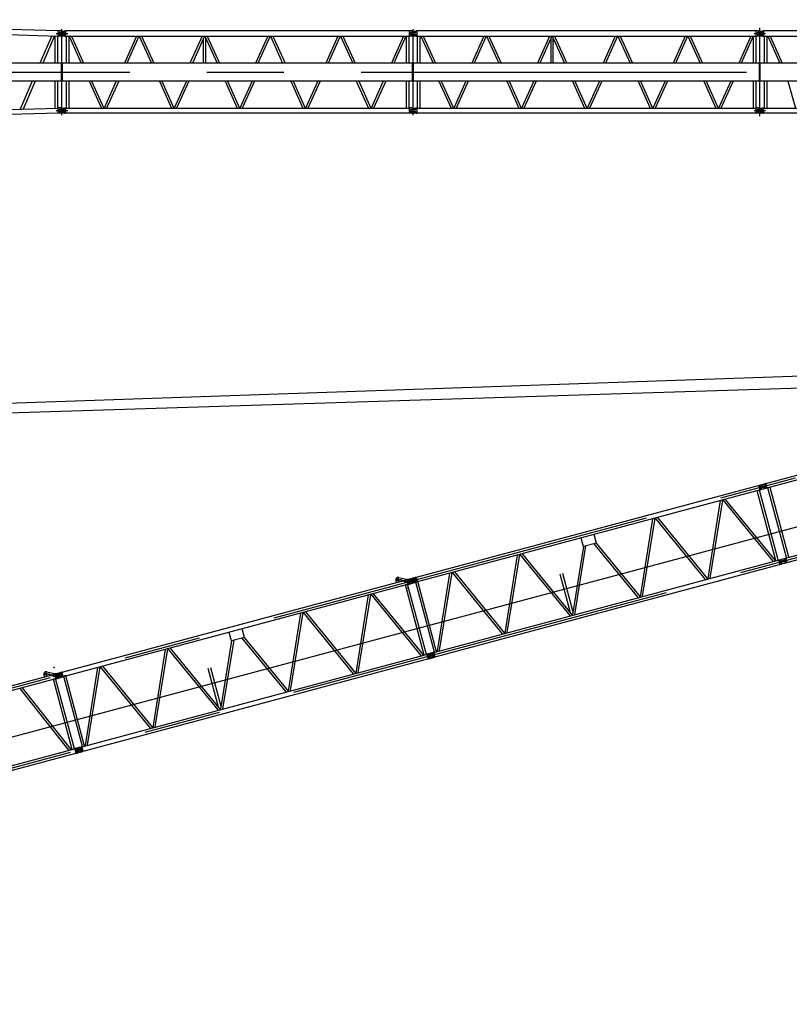
# Model space of a CAD drawing. Extents: x 7 to 198, y 4 to 292.
# Drawn here: x 92 to 142, y 167 to 231 of the extents above; entities that cross this region are included whole.
import ezdxf

# ---------------------------------------------------------------- set-up
doc = ezdxf.new("R2010")
doc.units = 0
doc.header["$LTSCALE"] = 20
doc.linetypes.add('CENTER', pattern=[2, 1.25, -0.25, 0.25, -0.25])
doc.linetypes.add('HIDDEN', pattern=[0.375, 0.25, -0.125])
doc.layers.get('0').update_dxf_attribs({"linetype": 'CONTINUOUS'})
doc.layers.add('MAIN0', color=7, linetype='CONTINUOUS')
doc.dimstyles.new('MAIN001', dxfattribs={"dimtxt": 3.1, "dimasz": 2, "dimexe": 0.7, "dimexo": 0.8, "dimgap": 0.09, "dimtad": 1, "dimdec": 3, "dimlfac": 350, "dimdsep": 46, "dimtxsty": 'Standard', "dimcen": 0.09, "dimaunit": 1, "dimadec": 4, "dimazin": 2, "dimtfac": 0.903226, "dimtdec": 4, "dimtmove": 0, "dimatfit": 3, "dimfxl": 0, "dimtvp": 0.66129, "dimtolj": 1, "dimtzin": 0, "dimarcsym": 0})

# ---------------------------------------------------------------- blocks, each defined once
blk = doc.blocks.new('_DOT')
at = {"color": 0, "linetype": 'ByBlock', "lineweight": -2}
blk.add_line((-0.5, 0), (-1, 0), dxfattribs=at)
at = {"color": 0, "linetype": 'ByBlock', "lineweight": -2, "const_width": 0.5}
blk.add_lwpolyline([(-0.25, 0, 1), (0.25, 0, 1)], format="xyb", close=True, dxfattribs=at)
blk = doc.blocks.new('_OPEN')
at = {"color": 0, "linetype": 'ByBlock', "lineweight": -2}
for p, q in [((-1, 0.166667), (0, 0)), ((0, 0), (-1, -0.166667)), ((0, 0), (-1, 0))]:
    blk.add_line(p, q, dxfattribs=at)
blk = doc.blocks.new('*D25')
at = {"layer": 'MAIN0', "color": 0, "linetype": 'ByBlock', "lineweight": -2}
for p, q in [((144.497, 172.352), (144.497, 154.403)), ((54.069, 155.103), (142.497, 155.103))]:
    blk.add_line(p, q, dxfattribs=at)
at = {"layer": 'MAIN0', "color": 0, "linetype": 'ByBlock', "rotation": 180}
blk.add_blockref('_DOT', (53.069, 155.103), dxfattribs=at)
at = {"layer": 'MAIN0', "color": 0, "linetype": 'ByBlock', "xscale": 2, "yscale": 2, "zscale": 2}
blk.add_blockref('_OPEN', (144.497, 155.103), dxfattribs=at)
at = {"layer": 'MAIN0', "color": 0, "linetype": 'ByBlock', "insert": (139.183, 157.081), "char_height": 3.1, "attachment_point": 5, "line_spacing_factor": 0.774194}
blk.add_mtext('\\A1;32000', dxfattribs=at)

msp = doc.modelspace()

# ---------------------------------------------------------------- linework, layer by layer
at = {"layer": 'MAIN0', "color": 3, "linetype": 'Continuous'}
for p, q in [((94.8651965, 230.4792989), (68.2851965, 231.2099463)), ((81.2709108, 230.5338099), (94.8651965, 230.1526093)), ((94.8651965, 230.1445255), (94.8651965, 230.4873827)), ((95.0223393, 230.4873827), (94.8651965, 230.4873827)), ((95.0223393, 230.4673827), (95.0223393, 230.4873827)), ((95.0251965, 230.4645255), (95.2509108, 230.4645255)), ((95.2509108, 230.4645255), (95.2566251, 230.4588113)), ((95.2566251, 230.4588113), (95.2566251, 230.393097)), ((95.2766251, 230.4873827), (95.3337679, 230.4873827)), ((95.2766251, 230.3959541), (95.2766251, 230.4873827)), ((95.3337679, 230.4873827), (95.3337679, 230.1445255)), ((117.6366251, 230.4792398), (95.3337679, 230.4792398)), ((117.6366251, 230.1445255), (117.6366251, 230.4873827)), ((117.7937679, 230.4873827), (117.6366251, 230.4873827)), ((117.7937679, 230.4673827), (117.7937679, 230.4873827)), ((117.7966251, 230.4645255), (118.0223393, 230.4645255)), ((118.0223393, 230.4645255), (118.0280536, 230.4588113)), ((118.0280536, 230.4588113), (118.0280536, 230.393097)), ((118.0480536, 230.4873827), (118.1051965, 230.4873827)), ((118.0480536, 230.3959541), (118.0480536, 230.4873827)), ((118.1051965, 230.4873827), (118.1051965, 230.1445255)), ((140.1223393, 230.4792398), (118.1051965, 230.4792398)), ((140.1223393, 230.1445255), (140.1223393, 230.4873827)), ((140.2794822, 230.4873827), (140.1223393, 230.4873827)), ((140.2794822, 230.4673827), (140.2794822, 230.4873827)), ((140.2823393, 230.4645255), (140.5080536, 230.4645255)), ((140.5080536, 230.4645255), (140.5137679, 230.4588113)), ((140.5137679, 230.4588113), (140.5137679, 230.393097)), ((140.5337679, 230.4873827), (140.5909108, 230.4873827)), ((140.5337679, 230.3959541), (140.5337679, 230.4873827)), ((140.5909108, 230.4873827), (140.5909108, 230.1445255)), ((154.3223393, 230.4792398), (140.5909108, 230.4792398)), ((94.436914, 230.1641344), (93.6753884, 228.3959541)), ((94.6229648, 230.1591278), (93.8635955, 228.3959541)), ((94.6558705, 228.3959541), (94.6558705, 230.1582423)), ((94.8287276, 228.3959541), (94.8287276, 230.1535907)), ((95.0223393, 230.1445255), (94.8651965, 230.1445255)), ((94.9223393, 230.2645255), (94.9223393, 230.3673827)), ((94.9394822, 230.3845255), (95.2423393, 230.3845255)), ((94.9394822, 230.2473827), (95.2423393, 230.2473827)), ((94.9566251, 230.3788113), (94.9423393, 230.3702398)), ((94.9423393, 230.3702398), (94.9423393, 230.2616684)), ((94.9566251, 230.253097), (94.9423393, 230.2616684)), ((95.2594822, 230.3788113), (94.9566251, 230.3788113)), ((95.2594822, 230.253097), (94.9566251, 230.253097)), ((95.0223393, 230.1645255), (95.0223393, 230.1445255)), ((95.0251965, 230.1673827), (95.2509108, 230.1673827)), ((95.2423393, 230.3845255), (95.2566251, 230.393097)), ((95.2423393, 230.2473827), (95.2566251, 230.2388113)), ((95.2509108, 230.1673827), (95.2566251, 230.173097)), ((95.2566251, 230.173097), (95.2566251, 230.2388113)), ((95.2766251, 230.2359541), (95.2766251, 230.1445255)), ((95.2766251, 230.1445255), (95.3337679, 230.1445255)), ((95.3337679, 230.1526684), (117.6366251, 230.1526684)), ((95.3701965, 230.1526684), (95.3701965, 228.3959541)), ((95.5430536, 230.1526684), (95.5430536, 228.3959541)), ((95.5680624, 230.1526684), (96.3560742, 228.3959541)), ((95.7202498, 230.1526684), (96.5082616, 228.3959541)), ((99.9358575, 230.1526684), (99.1478456, 228.3959541)), ((100.0880449, 230.1526684), (99.3000331, 228.3959541)), ((100.1109195, 230.1526684), (100.8989313, 228.3959541)), ((100.263107, 230.1526684), (101.0511188, 228.3959541)), ((104.1930003, 230.1526684), (103.4049885, 228.3959541)), ((104.3451878, 230.1526684), (103.5571759, 228.3959541)), ((104.2871965, 228.3959541), (104.2871965, 229.9670034)), ((104.3680624, 230.1526684), (105.1560742, 228.3959541)), ((104.4260536, 228.3959541), (104.4260536, 229.9670034)), ((104.5202498, 230.1526684), (105.3082616, 228.3959541)), ((108.4501432, 230.1526684), (107.6621313, 228.3959541)), ((108.6023306, 230.1526684), (107.8143188, 228.3959541)), ((108.6252052, 230.1526684), (109.4132171, 228.3959541)), ((108.7773927, 230.1526684), (109.5654045, 228.3959541)), ((112.9930003, 230.1526684), (112.2049885, 228.3959541)), ((113.1451878, 230.1526684), (112.3571759, 228.3959541)), ((113.1680624, 230.1526684), (113.9560742, 228.3959541)), ((113.3202498, 230.1526684), (114.1082616, 228.3959541)), ((117.2501432, 230.1526684), (116.4621313, 228.3959541)), ((117.4023306, 230.1526684), (116.6143188, 228.3959541)), ((117.4273393, 230.1526684), (117.4273393, 228.3959541)), ((117.6001965, 230.1526684), (117.6001965, 228.3959541)), ((117.7937679, 230.1445255), (117.6366251, 230.1445255)), ((117.6937679, 230.2645255), (117.6937679, 230.3673827)), ((117.7109108, 230.3845255), (118.0137679, 230.3845255)), ((117.7109108, 230.2473827), (118.0137679, 230.2473827)), ((117.7280536, 230.3788113), (117.7137679, 230.3702398)), ((117.7137679, 230.3702398), (117.7137679, 230.2616684)), ((117.7280536, 230.253097), (117.7137679, 230.2616684)), ((118.0309108, 230.3788113), (117.7280536, 230.3788113)), ((118.0309108, 230.253097), (117.7280536, 230.253097)), ((117.7937679, 230.1645255), (117.7937679, 230.1445255)), ((117.7966251, 230.1673827), (118.0223393, 230.1673827)), ((118.0137679, 230.3845255), (118.0280536, 230.393097)), ((118.0137679, 230.2473827), (118.0280536, 230.2388113)), ((118.0223393, 230.1673827), (118.0280536, 230.173097)), ((118.0280536, 230.173097), (118.0280536, 230.2388113)), ((118.0480536, 230.2359541), (118.0480536, 230.1445255)), ((118.0480536, 230.1445255), (118.1051965, 230.1445255)), ((118.1051965, 230.1526684), (140.1223393, 230.1526684)), ((118.1416251, 230.1526684), (118.1322368, 230.1526684)), ((118.1416251, 230.1526684), (118.1416251, 228.3959541)), ((118.3144822, 230.1526684), (118.3144822, 228.3959541)), ((118.3823481, 230.1526684), (119.1703599, 228.3959541)), ((118.5345355, 230.1526684), (119.3225474, 228.3959541)), ((122.4644289, 230.1526684), (121.6764171, 228.3959541)), ((122.6166163, 230.1526684), (121.8286045, 228.3959541)), ((122.6394909, 230.1526684), (123.4275028, 228.3959541)), ((122.7916784, 230.1526684), (123.5796902, 228.3959541)), ((126.7215717, 230.1526684), (125.9335599, 228.3959541)), ((126.8737592, 230.1526684), (126.0857474, 228.3959541)), ((126.8157679, 228.3959541), (126.8157679, 229.9670034)), ((126.8966338, 230.1526684), (127.6846456, 228.3959541)), ((126.9546251, 228.3959541), (126.9546251, 229.9670034)), ((127.0488212, 230.1526684), (127.8368331, 228.3959541)), ((130.9787146, 230.1526684), (130.1907028, 228.3959541)), ((131.1309021, 230.1526684), (130.3428902, 228.3959541)), ((131.1537766, 230.1526684), (131.9417885, 228.3959541)), ((131.3059641, 230.1526684), (132.0939759, 228.3959541)), ((135.5215717, 230.1526684), (134.7335599, 228.3959541)), ((135.6737592, 230.1526684), (134.8857474, 228.3959541)), ((135.6966338, 230.1526684), (136.4846456, 228.3959541)), ((135.8488212, 230.1526684), (136.6368331, 228.3959541)), ((139.7787146, 230.1526684), (138.9907028, 228.3959541)), ((139.9309021, 230.1526684), (139.1428902, 228.3959541)), ((139.9130536, 230.1526684), (139.9130536, 228.3959541)), ((140.0859108, 230.1526684), (140.0859108, 228.3959541)), ((140.2794822, 230.1445255), (140.1223393, 230.1445255)), ((140.1794822, 230.2645255), (140.1794822, 230.3673827)), ((140.1966251, 230.3845255), (140.4994822, 230.3845255)), ((140.1966251, 230.2473827), (140.4994822, 230.2473827)), ((140.2137679, 230.3788113), (140.1994822, 230.3702398)), ((140.1994822, 230.3702398), (140.1994822, 230.2616684)), ((140.2137679, 230.253097), (140.1994822, 230.2616684)), ((140.5166251, 230.3788113), (140.2137679, 230.3788113)), ((140.5166251, 230.253097), (140.2137679, 230.253097)), ((140.2794822, 230.1645255), (140.2794822, 230.1445255)), ((140.2823393, 230.1673827), (140.5080536, 230.1673827)), ((140.4994822, 230.3845255), (140.5137679, 230.393097)), ((140.4994822, 230.2473827), (140.5137679, 230.2388113)), ((140.5080536, 230.1673827), (140.5137679, 230.173097)), ((140.5137679, 230.173097), (140.5137679, 230.2388113)), ((140.5337679, 230.2359541), (140.5337679, 230.1445255)), ((140.5337679, 230.1445255), (140.5909108, 230.1445255)), ((140.5909108, 230.1526684), (154.3223393, 230.1526684)), ((140.6273393, 230.1526684), (140.6179511, 230.1526684)), ((140.6273393, 230.1526684), (140.6273393, 228.3959541)), ((140.8001965, 230.1526684), (140.8001965, 228.3959541)), ((140.8680624, 230.1526684), (141.6560742, 228.3959541)), ((141.0202498, 230.1526684), (141.8082616, 228.3959541)), ((95.0709108, 228.3959541), (67.9851965, 228.3959541)), ((95.0709108, 227.2359541), (95.0709108, 228.3959541)), ((117.8423393, 228.3959541), (95.1280536, 228.3959541)), ((95.1280536, 227.2359541), (95.1280536, 228.3959541)), ((117.8423393, 227.2359541), (117.8423393, 228.3959541)), ((140.3280536, 228.3959541), (117.8994822, 228.3959541)), ((117.8994822, 227.2359541), (117.8994822, 228.3959541)), ((140.3280536, 227.2359541), (140.3280536, 228.3959541)), ((154.5280536, 228.3959541), (140.3851965, 228.3959541)), ((140.3851965, 227.2359541), (140.3851965, 228.3959541)), ((95.0709108, 227.2359541), (67.9851965, 227.2359541)), ((93.1757959, 227.2359541), (92.3905536, 225.4127061)), ((93.364003, 227.2359541), (92.5809675, 225.4178301)), ((94.6558705, 225.473666), (94.6558705, 227.2359541)), ((94.8287276, 225.4783176), (94.8287276, 227.2359541)), ((117.8423393, 227.2359541), (95.1280536, 227.2359541)), ((95.3701965, 227.2359541), (95.3701965, 225.4792398)), ((95.5430536, 227.2359541), (95.5430536, 225.4792398)), ((96.8764171, 227.2359541), (97.6644289, 225.4792398)), ((97.0286045, 227.2359541), (97.8166163, 225.4792398)), ((98.6275028, 227.2359541), (97.8394909, 225.4792398)), ((98.7796902, 227.2359541), (97.9916784, 225.4792398)), ((101.4192742, 227.2359541), (102.207286, 225.4792398)), ((101.5714616, 227.2359541), (102.3594735, 225.4792398)), ((103.1703599, 227.2359541), (102.3823481, 225.4792398)), ((103.3225474, 227.2359541), (102.5345355, 225.4792398)), ((105.6764171, 227.2359541), (106.4644289, 225.4792398)), ((105.8286045, 227.2359541), (106.6166163, 225.4792398)), ((107.4275028, 227.2359541), (106.6394909, 225.4792398)), ((107.5796902, 227.2359541), (106.7916784, 225.4792398)), ((109.9335599, 227.2359541), (110.7215717, 225.4792398)), ((110.0857474, 227.2359541), (110.8737592, 225.4792398)), ((111.6846456, 227.2359541), (110.8966338, 225.4792398)), ((111.8368331, 227.2359541), (111.0488212, 225.4792398)), ((114.1907028, 227.2359541), (114.9787146, 225.4792398)), ((114.3428902, 227.2359541), (115.1309021, 225.4792398)), ((115.9417885, 227.2359541), (115.1537766, 225.4792398)), ((116.0939759, 227.2359541), (115.3059641, 225.4792398)), ((117.4273393, 227.2359541), (117.4273393, 225.4792398)), ((117.6001965, 227.2359541), (117.6001965, 225.4792398)), ((140.3280536, 227.2359541), (117.8994822, 227.2359541)), ((118.1416251, 227.2359541), (118.1416251, 225.4792398)), ((118.3144822, 227.2359541), (118.3144822, 225.4792398)), ((119.5478456, 227.2359541), (120.3358575, 225.4792398)), ((119.7000331, 227.2359541), (120.4880449, 225.4792398)), ((121.2989313, 227.2359541), (120.5109195, 225.4792398)), ((121.4511188, 227.2359541), (120.663107, 225.4792398)), ((123.9478456, 227.2359541), (124.7358575, 225.4792398)), ((124.1000331, 227.2359541), (124.8880449, 225.4792398)), ((125.6989313, 227.2359541), (124.9109195, 225.4792398)), ((125.8511188, 227.2359541), (125.063107, 225.4792398)), ((128.2049885, 227.2359541), (128.9930003, 225.4792398)), ((128.3571759, 227.2359541), (129.1451878, 225.4792398)), ((129.9560742, 227.2359541), (129.1680624, 225.4792398)), ((130.1082616, 227.2359541), (129.3202498, 225.4792398)), ((132.4621313, 227.2359541), (133.2501432, 225.4792398)), ((132.6143188, 227.2359541), (133.4023306, 225.4792398)), ((134.2132171, 227.2359541), (133.4252052, 225.4792398)), ((134.3654045, 227.2359541), (133.5773927, 225.4792398)), ((136.7192742, 227.2359541), (137.507286, 225.4792398)), ((136.8714616, 227.2359541), (137.6594735, 225.4792398)), ((138.4703599, 227.2359541), (137.6823481, 225.4792398)), ((138.6225474, 227.2359541), (137.8345355, 225.4792398)), ((139.9130536, 227.2359541), (139.9130536, 225.4792398)), ((140.0859108, 227.2359541), (140.0859108, 225.4792398)), ((154.5280536, 227.2359541), (140.3851965, 227.2359541)), ((140.6273393, 227.2359541), (140.6273393, 225.4792398)), ((140.8001965, 227.2359541), (140.8001965, 225.4792398)), ((142.1764171, 227.2359541), (142.6787146, 225.4792398)), ((81.2709108, 225.0980983), (94.8651965, 225.4792989)), ((94.8651965, 225.1445255), (94.8651965, 225.4873827)), ((95.0223393, 225.4873827), (94.8651965, 225.4873827)), ((94.9223393, 225.2645255), (94.9223393, 225.3673827)), ((94.9394822, 225.3845255), (95.2423393, 225.3845255)), ((94.9566251, 225.3788113), (94.9423393, 225.3702398)), ((94.9423393, 225.3702398), (94.9423393, 225.2616684)), ((95.2594822, 225.3788113), (94.9566251, 225.3788113)), ((95.0223393, 225.4673827), (95.0223393, 225.4873827)), ((95.0251965, 225.4645255), (95.2509108, 225.4645255)), ((95.2423393, 225.3845255), (95.2566251, 225.393097)), ((95.2509108, 225.4645255), (95.2566251, 225.4588113)), ((95.2566251, 225.4588113), (95.2566251, 225.393097)), ((95.2766251, 225.4873827), (95.3337679, 225.4873827)), ((95.2766251, 225.3959541), (95.2766251, 225.4873827)), ((95.3337679, 225.4873827), (95.3337679, 225.1445255)), ((95.3337679, 225.4792398), (117.6366251, 225.4792398)), ((117.6366251, 225.1445255), (117.6366251, 225.4873827)), ((117.7937679, 225.4873827), (117.6366251, 225.4873827)), ((117.6937679, 225.2645255), (117.6937679, 225.3673827)), ((117.7109108, 225.3845255), (118.0137679, 225.3845255)), ((117.7280536, 225.3788113), (117.7137679, 225.3702398)), ((117.7137679, 225.3702398), (117.7137679, 225.2616684)), ((118.0309108, 225.3788113), (117.7280536, 225.3788113)), ((117.7937679, 225.4673827), (117.7937679, 225.4873827)), ((117.7966251, 225.4645255), (118.0223393, 225.4645255)), ((118.0137679, 225.3845255), (118.0280536, 225.393097)), ((118.0223393, 225.4645255), (118.0280536, 225.4588113)), ((118.0280536, 225.4588113), (118.0280536, 225.393097)), ((118.0480536, 225.4873827), (118.1051965, 225.4873827)), ((118.0480536, 225.3959541), (118.0480536, 225.4873827)), ((118.1051965, 225.4873827), (118.1051965, 225.1445255)), ((118.1051965, 225.4792398), (140.1223393, 225.4792398)), ((118.1416251, 225.4792398), (118.1322368, 225.4792398)), ((140.1223393, 225.1445255), (140.1223393, 225.4873827)), ((140.2794822, 225.4873827), (140.1223393, 225.4873827)), ((140.1794822, 225.2645255), (140.1794822, 225.3673827)), ((140.1966251, 225.3845255), (140.4994822, 225.3845255)), ((140.2137679, 225.3788113), (140.1994822, 225.3702398)), ((140.1994822, 225.3702398), (140.1994822, 225.2616684)), ((140.5166251, 225.3788113), (140.2137679, 225.3788113)), ((140.2794822, 225.4673827), (140.2794822, 225.4873827)), ((140.2823393, 225.4645255), (140.5080536, 225.4645255)), ((140.4994822, 225.3845255), (140.5137679, 225.393097)), ((140.5080536, 225.4645255), (140.5137679, 225.4588113)), ((140.5137679, 225.4588113), (140.5137679, 225.393097)), ((140.5337679, 225.4873827), (140.5909108, 225.4873827)), ((140.5337679, 225.3959541), (140.5337679, 225.4873827)), ((140.5909108, 225.4873827), (140.5909108, 225.1445255)), ((140.5909108, 225.4792398), (154.3223393, 225.4792398)), ((140.6273393, 225.4792398), (140.6179511, 225.4792398)), ((94.8651965, 225.1526093), (68.2851965, 224.4219619)), ((95.0223393, 225.1445255), (94.8651965, 225.1445255)), ((94.9394822, 225.2473827), (95.2423393, 225.2473827)), ((94.9566251, 225.253097), (94.9423393, 225.2616684)), ((95.2594822, 225.253097), (94.9566251, 225.253097)), ((95.0223393, 225.1645255), (95.0223393, 225.1445255)), ((95.0251965, 225.1673827), (95.2509108, 225.1673827)), ((95.2423393, 225.2473827), (95.2566251, 225.2388113)), ((95.2509108, 225.1673827), (95.2566251, 225.173097)), ((95.2566251, 225.173097), (95.2566251, 225.2388113)), ((95.2766251, 225.2359541), (95.2766251, 225.1445255)), ((95.2766251, 225.1445255), (95.3337679, 225.1445255)), ((117.6366251, 225.1526684), (95.3337679, 225.1526684)), ((117.7937679, 225.1445255), (117.6366251, 225.1445255)), ((117.7109108, 225.2473827), (118.0137679, 225.2473827)), ((117.7280536, 225.253097), (117.7137679, 225.2616684)), ((118.0309108, 225.253097), (117.7280536, 225.253097)), ((117.7937679, 225.1645255), (117.7937679, 225.1445255)), ((117.7966251, 225.1673827), (118.0223393, 225.1673827)), ((118.0137679, 225.2473827), (118.0280536, 225.2388113)), ((118.0223393, 225.1673827), (118.0280536, 225.173097)), ((118.0280536, 225.173097), (118.0280536, 225.2388113)), ((118.0480536, 225.2359541), (118.0480536, 225.1445255)), ((118.0480536, 225.1445255), (118.1051965, 225.1445255)), ((140.1223393, 225.1526684), (118.1051965, 225.1526684)), ((140.2794822, 225.1445255), (140.1223393, 225.1445255)), ((140.1966251, 225.2473827), (140.4994822, 225.2473827)), ((140.2137679, 225.253097), (140.1994822, 225.2616684)), ((140.5166251, 225.253097), (140.2137679, 225.253097)), ((140.2794822, 225.1645255), (140.2794822, 225.1445255)), ((140.2823393, 225.1673827), (140.5080536, 225.1673827)), ((140.4994822, 225.2473827), (140.5137679, 225.2388113)), ((140.5080536, 225.1673827), (140.5137679, 225.173097)), ((140.5137679, 225.173097), (140.5137679, 225.2388113)), ((140.5337679, 225.2359541), (140.5337679, 225.1445255)), ((140.5337679, 225.1445255), (140.5909108, 225.1445255)), ((154.3223393, 225.1526684), (140.5909108, 225.1526684)), ((42.1949579, 204.6595037), (180.709033, 209.4265279)), ((45.0688069, 172.1740768), (180.7399886, 208.5270604)), ((80.5029382, 205.3791097), (180.1964407, 208.5164812)), ((70.3300932, 182.2728579), (154.5864231, 204.8492734)), ((70.4052247, 181.9924634), (154.6615545, 204.568879)), ((140.3788274, 200.7230509), (140.2943045, 201.0384947)), ((140.5836682, 201.1160295), (140.6961698, 201.0510766)), ((140.733144, 200.9130872), (140.6961698, 201.0510766)), ((140.8314326, 200.8443261), (140.7469097, 201.1597699)), ((141.3862452, 196.1546984), (140.1766729, 200.6688838)), ((141.5532124, 196.1994371), (140.3436401, 200.7136225)), ((140.733144, 200.9130872), (140.6681912, 200.8005857)), ((142.092613, 196.3439691), (140.8830407, 200.8581544)), ((142.2267387, 196.3799079), (141.0171664, 200.8940933)), ((71.4093389, 177.38566), (156.0834132, 200.0740098)), ((71.4844704, 177.1052655), (156.166723, 199.7958067)), ((136.9961208, 194.9783681), (137.811483, 200.035133)), ((137.1431226, 195.0177571), (137.9584848, 200.074522)), ((141.2150869, 196.1088367), (137.98058, 200.0804424)), ((141.3620886, 196.1482257), (138.1275817, 200.1198314)), ((132.6080577, 193.8025902), (133.42342, 198.8593551)), ((132.7550595, 193.8419792), (133.5704218, 198.8987441)), ((136.8270238, 194.9330587), (133.5925169, 198.9046645)), ((136.9740256, 194.9724477), (133.7395187, 198.9440535)), ((128.9135357, 197.0593489), (128.7656392, 197.6113065)), ((129.7690701, 197.2885886), (128.9135357, 197.0593489)), ((129.5999429, 197.2432711), (132.4389608, 193.7572808)), ((129.7690701, 197.2885886), (129.6211735, 197.8405462)), ((129.7469447, 197.2826601), (132.5859626, 193.7966698)), ((128.1978995, 192.6208918), (124.9633926, 196.5924976)), ((128.2199947, 192.6268122), (128.9356611, 197.0652773)), ((128.3669965, 192.6662012), (129.0826629, 197.1046663)), ((123.8319316, 191.4510343), (124.6472939, 196.5077992)), ((123.9789334, 191.4904233), (124.7942957, 196.5471882)), ((128.0508977, 192.5815028), (124.8163908, 196.5531086)), ((141.6729226, 195.8934218), (141.5883997, 196.2088655)), ((141.8777635, 196.2864003), (141.990265, 196.2214475)), ((142.0272392, 196.0834581), (141.9622864, 195.9709565)), ((142.0272392, 196.0834581), (141.990265, 196.2214475)), ((142.1255278, 196.014697), (142.0410049, 196.3301407)), ((119.4438686, 190.2752563), (120.2592309, 195.3320212)), ((119.5908704, 190.3146453), (120.4062326, 195.3714103)), ((123.6628347, 191.4057249), (120.4283278, 195.3773306)), ((123.8098365, 191.4451139), (120.5753296, 195.4167196)), ((128.2491618, 192.8077029), (127.5767221, 195.3172823)), ((116.7364384, 194.7074006), (117.2188925, 194.8366738)), ((116.7447208, 194.7835682), (116.7726383, 194.7910486)), ((116.7541512, 194.8600433), (116.7911254, 194.7220539)), ((116.9386219, 195.0544216), (117.4248859, 194.9510282)), ((117.0365225, 194.9030511), (117.0453173, 194.9272146)), ((117.0365225, 194.9030511), (117.4392479, 194.756471)), ((117.0453173, 194.9272146), (117.4480427, 194.7806345)), ((117.2621964, 194.848277), (117.4703458, 194.9040505)), ((117.3050061, 194.805331), (117.3138009, 194.8294945)), ((117.4396756, 194.8958324), (117.4248859, 194.9510282)), ((117.4392479, 194.756471), (117.4480427, 194.7806345)), ((117.4703458, 194.9040505), (117.4926529, 194.9189015)), ((117.5454772, 194.623656), (117.4703458, 194.9040505)), ((117.4880681, 194.9360121), (117.5432638, 194.9508018)), ((117.4880681, 194.9360121), (117.576806, 194.6048376)), ((117.4917655, 194.9222132), (117.5731086, 194.6186365)), ((117.546354, 194.939269), (117.5432638, 194.9508018)), ((117.546354, 194.939269), (117.7441725, 194.9922743)), ((117.6289116, 194.63116), (117.8267301, 194.6841653)), ((117.6442265, 194.9106981), (117.8089966, 194.9548481)), ((117.6442265, 194.9106981), (117.6993862, 194.7048394)), ((117.6993862, 194.7048394), (117.8641563, 194.7489894)), ((117.8537737, 194.9289961), (117.7441725, 194.9922743)), ((117.7470459, 194.9906154), (117.9057337, 195.0331357)), ((117.7602215, 194.9830084), (117.8533223, 195.0079547)), ((117.8900083, 194.7937665), (117.8267301, 194.6841653)), ((117.828389, 194.6870387), (117.9870768, 194.729559)), ((117.835996, 194.7002143), (117.9290967, 194.7251606)), ((117.8859677, 194.7867679), (117.8467751, 194.9330367)), ((117.8533223, 195.0079547), (117.9290967, 194.7251606)), ((117.8537737, 194.9289961), (117.8900083, 194.7937665)), ((117.9057337, 195.0331357), (117.9870768, 194.729559)), ((117.9333651, 195.0281161), (117.9066211, 195.0298239)), ((117.9333651, 195.0281161), (118.4002734, 195.1532239)), ((118.0084966, 194.7477217), (117.9333651, 195.0281161)), ((118.0084966, 194.7477217), (117.9861895, 194.7328707)), ((118.0084966, 194.7477217), (118.0410986, 194.7564574)), ((119.2600624, 190.2072227), (118.0410986, 194.7564574)), ((118.1752243, 194.7923962), (118.4754049, 194.8728294)), ((119.3941881, 190.2431616), (118.1752243, 194.7923962)), ((128.0821947, 192.7629642), (127.4097549, 195.2725435)), ((116.8115699, 194.4270061), (117.3787495, 194.5789815)), ((118.5977132, 190.0297468), (117.3787495, 194.5789815)), ((117.5128752, 194.6149203), (117.5454772, 194.623656)), ((118.7318389, 190.0656857), (117.5128752, 194.6149203)), ((117.5454772, 194.623656), (117.5722212, 194.6219483)), ((117.576806, 194.6048376), (117.6320018, 194.6196272)), ((117.6320018, 194.6196272), (117.6289116, 194.63116)), ((114.1726734, 188.8628438), (114.9880356, 193.9196087)), ((114.3196752, 188.9022328), (115.1350374, 193.9589978)), ((118.3916395, 189.9933124), (115.1571326, 193.9649181)), ((118.5386413, 190.0327014), (115.3041344, 194.0043071)), ((109.7846103, 187.6870659), (110.5999726, 192.7438308)), ((109.9316121, 187.7264549), (110.7469744, 192.7832198)), ((114.0035764, 188.8175344), (110.7690695, 192.7891402)), ((114.1505782, 188.8569234), (110.9160713, 192.8285292)), ((106.0900884, 190.9438246), (105.9421918, 191.4957822)), ((106.9456227, 191.1730643), (106.7977261, 191.7250219)), ((105.3965473, 186.5112879), (106.1122137, 190.949753)), ((105.5435491, 186.5506769), (106.2592155, 190.9891421)), ((106.9456227, 191.1730643), (106.0900884, 190.9438246)), ((106.7764955, 191.1277468), (109.6155134, 187.6417565)), ((106.9234973, 191.1671358), (109.7625152, 187.6811455)), ((101.0084843, 185.33551), (101.8238465, 190.3922749)), ((101.1554861, 185.374899), (101.9708483, 190.4316639)), ((105.2274504, 186.4659785), (101.9929435, 190.4375843)), ((105.3744521, 186.5053675), (102.1399453, 190.4769733)), ((119.0411411, 190.1609862), (119.1998289, 190.2035065)), ((119.1998289, 190.2035065), (119.2811721, 189.8999298)), ((119.2274603, 190.198487), (119.2007163, 190.2001948)), ((119.3025918, 189.9180925), (119.2274603, 190.198487)), ((118.764441, 190.0744214), (118.7867481, 190.0892723)), ((118.8395725, 189.7940269), (118.764441, 190.0744214)), ((118.7821633, 190.106383), (118.8373591, 190.1211727)), ((118.7821633, 190.106383), (118.8709013, 189.7752084)), ((118.7858607, 190.0925841), (118.8672038, 189.7890074)), ((118.8069704, 189.7852912), (118.8395725, 189.7940269)), ((118.8404493, 190.1096399), (118.8373591, 190.1211727)), ((118.8395725, 189.7940269), (118.8663165, 189.7923191)), ((118.8404493, 190.1096399), (119.0382677, 190.1626452)), ((118.8709013, 189.7752084), (118.926097, 189.7899981)), ((118.9230068, 189.8015309), (119.1208253, 189.8545362)), ((118.926097, 189.7899981), (118.9230068, 189.8015309)), ((118.9383217, 190.081069), (119.1030918, 190.125219)), ((118.9383217, 190.081069), (118.9934814, 189.8752103)), ((118.9934814, 189.8752103), (119.1582515, 189.9193603)), ((119.1478689, 190.0993669), (119.0382677, 190.1626452)), ((119.0543167, 190.1533793), (119.1474175, 190.1783256)), ((119.1841035, 189.9641373), (119.1208253, 189.8545362)), ((119.1224842, 189.8574096), (119.2811721, 189.8999298)), ((119.1300912, 189.8705852), (119.223192, 189.8955315)), ((119.1800629, 189.9571388), (119.1408703, 190.1034076)), ((119.1474175, 190.1783256), (119.223192, 189.8955315)), ((119.1478689, 190.0993669), (119.1841035, 189.9641373)), ((119.3025918, 189.9180925), (119.2802847, 189.9032416)), ((119.3025918, 189.9180925), (119.3351938, 189.9268282)), ((94.1151745, 188.9388973), (94.6014385, 188.8355039)), ((94.9235985, 188.8750911), (95.0822863, 188.9176114)), ((95.0822863, 188.9176114), (95.1636294, 188.6140347)), ((95.1099177, 188.9125918), (95.0831737, 188.9142996)), ((95.1099177, 188.9125918), (95.576826, 189.0376996)), ((95.1850492, 188.6321974), (95.1099177, 188.9125918)), ((96.6204212, 184.159732), (97.4357835, 189.216497)), ((96.767423, 184.199121), (97.5827853, 189.255886)), ((100.8393873, 185.2902006), (97.6048804, 189.2618063)), ((100.9863891, 185.3295896), (97.7518822, 189.3011954)), ((105.2587473, 186.6474399), (104.5863075, 189.1570192)), ((105.4257145, 186.6921786), (104.7532747, 189.201758)), ((93.912991, 188.5918763), (94.3954451, 188.7211495)), ((93.9212735, 188.6680439), (93.9491909, 188.6755243)), ((93.9307038, 188.744519), (93.967678, 188.6065296)), ((93.9881225, 188.3114818), (94.5553021, 188.4634572)), ((94.2130751, 188.7875268), (94.2218699, 188.8116903)), ((94.2130751, 188.7875268), (94.6158005, 188.6409467)), ((94.2218699, 188.8116903), (94.6245953, 188.6651102)), ((94.438749, 188.7327527), (94.6468984, 188.7885262)), ((94.4815587, 188.6898067), (94.4903535, 188.7139702)), ((95.7742659, 183.9142225), (94.5553021, 188.4634572)), ((94.6162282, 188.7803081), (94.6014385, 188.8355039)), ((94.6158005, 188.6409467), (94.6245953, 188.6651102)), ((94.6468984, 188.7885262), (94.6692055, 188.8033772)), ((94.7220299, 188.5081317), (94.6468984, 188.7885262)), ((94.6646207, 188.8204878), (94.7198165, 188.8352775)), ((94.6646207, 188.8204878), (94.7533587, 188.4893133)), ((94.6683181, 188.8066889), (94.7496612, 188.5031122)), ((94.6894278, 188.499396), (94.7220299, 188.5081317)), ((95.9083916, 183.9501614), (94.6894278, 188.499396)), ((94.7229066, 188.8237447), (94.7198165, 188.8352775)), ((94.7220299, 188.5081317), (94.7487739, 188.506424)), ((94.7229066, 188.8237447), (94.9207251, 188.87675)), ((94.7533587, 188.4893133), (94.8085544, 188.5041029)), ((94.8054642, 188.5156357), (95.0032827, 188.568641)), ((94.8085544, 188.5041029), (94.8054642, 188.5156357)), ((94.8207791, 188.7951738), (94.9855492, 188.8393238)), ((94.8207791, 188.7951738), (94.8759388, 188.5893151)), ((94.8759388, 188.5893151), (95.0407089, 188.6334651)), ((95.0303263, 188.8134718), (94.9207251, 188.87675)), ((94.9367741, 188.8674841), (95.0298749, 188.8924304)), ((95.0665609, 188.6782422), (95.0032827, 188.568641)), ((95.0049416, 188.5715144), (95.1636294, 188.6140347)), ((95.0125486, 188.58469), (95.1056494, 188.6096363)), ((95.0625203, 188.6712436), (95.0233277, 188.8175124)), ((95.0298749, 188.8924304), (95.1056494, 188.6096363)), ((95.0303263, 188.8134718), (95.0665609, 188.6782422)), ((95.1850492, 188.6321974), (95.1627421, 188.6173464)), ((95.1850492, 188.6321974), (95.2176512, 188.6409331)), ((96.436615, 184.0916984), (95.2176512, 188.6409331)), ((95.3517769, 188.6768719), (95.6519575, 188.7573051)), ((96.5707407, 184.1276373), (95.3517769, 188.6768719)), ((92.3683458, 187.8586811), (95.5254667, 183.8663398)), ((92.5144216, 187.897822), (95.6715424, 183.9054807)), ((95.9409936, 183.9588971), (95.9633007, 183.973748)), ((96.0161251, 183.6785026), (95.9409936, 183.9588971)), ((96.0260278, 183.6623732), (95.9415049, 183.9778169)), ((95.9587159, 183.9908587), (96.0139117, 184.0056484)), ((95.9587159, 183.9908587), (96.0474539, 183.6596841)), ((95.9624133, 183.9770598), (96.0437565, 183.6734831)), ((96.0170019, 183.9941156), (96.0139117, 184.0056484)), ((96.0170019, 183.9941156), (96.2148203, 184.0471209)), ((96.1148744, 183.9655447), (96.2796444, 184.0096947)), ((96.1148744, 183.9655447), (96.170034, 183.759686)), ((96.3244215, 183.9838426), (96.2148203, 184.0471209)), ((96.2176937, 184.045462), (96.3763815, 184.0879822)), ((96.2308687, 184.0553517), (96.3433703, 183.9903989)), ((96.2308693, 184.037855), (96.3239701, 184.0628013)), ((96.3606562, 183.848613), (96.2973779, 183.7390119)), ((96.3803444, 183.8524095), (96.3153916, 183.739908)), ((96.3566156, 183.8416145), (96.317423, 183.9878833)), ((96.3239701, 184.0628013), (96.3997446, 183.7800072)), ((96.3244215, 183.9838426), (96.3606562, 183.848613)), ((96.3803444, 183.8524095), (96.3433703, 183.9903989)), ((96.3763815, 184.0879822), (96.4577247, 183.7844055)), ((96.4040129, 184.0829627), (96.3772689, 184.0846705)), ((96.4786331, 183.7836484), (96.3941102, 184.0990921)), ((96.4791444, 183.8025682), (96.4040129, 184.0829627)), ((96.4791444, 183.8025682), (96.5117465, 183.8113039)), ((95.983523, 183.6697669), (96.0161251, 183.6785026)), ((96.0161251, 183.6785026), (96.0428691, 183.6767948)), ((96.0474539, 183.6596841), (96.1026496, 183.6744738)), ((96.0995594, 183.6860066), (96.2973779, 183.7390119)), ((96.1026496, 183.6744738), (96.0995594, 183.6860066)), ((96.170034, 183.759686), (96.3348041, 183.803836)), ((96.2990369, 183.7418853), (96.4577247, 183.7844055)), ((96.3066438, 183.7550609), (96.3997446, 183.7800072)), ((96.4791444, 183.8025682), (96.4568373, 183.7877173))]:
    msp.add_line(p, q, dxfattribs=at)
at = {"layer": 'MAIN0', "color": 3, "linetype": 'CENTER'}
for p, q in [((95.0994822, 225.0302398), (95.0994822, 230.6016684)), ((95.0994822, 225.0302398), (95.0994822, 230.6016684)), ((117.8709108, 225.0302398), (117.8709108, 230.6016684)), ((117.8709108, 225.0302398), (117.8709108, 230.6016684)), ((140.3566251, 224.9588113), (140.3566251, 230.673097)), ((94.7238705, 230.3159541), (95.4750939, 230.3159541)), ((139.9810133, 230.3159541), (140.7322368, 230.3159541)), ((34.4973783, 227.8159541), (185.5122788, 227.8159541)), ((94.7238705, 225.3159541), (95.4750939, 225.3159541)), ((139.9810133, 225.3159541), (140.7322368, 225.3159541)), ((70.2158706, 182.0919891), (154.8309729, 204.7645374)), ((71.5099658, 177.26236), (156.1250681, 199.9349083)), ((116.7970389, 194.8715351), (117.0148402, 194.9298947)), ((116.8767597, 195.0096156), (116.9351194, 194.7918142)), ((93.9735915, 188.7560108), (94.1913928, 188.8143705)), ((94.0533123, 188.8940913), (94.111672, 188.6762899))]:
    msp.add_line(p, q, dxfattribs=at)
at = {"layer": 'MAIN0', "color": 3, "linetype": 'HIDDEN'}
for p, q in [((140.3925931, 200.9697335), (140.446455, 201.0792633)), ((140.4295673, 200.8317441), (140.3925931, 200.9697335)), ((140.5309779, 200.7638195), (140.4295673, 200.8317441)), ((141.6866883, 196.1401044), (141.7405503, 196.2496342)), ((141.7236625, 196.002115), (141.6866883, 196.1401044)), ((141.8250732, 195.9341904), (141.7236625, 196.002115)), ((117.5847934, 194.8510072), (117.6504533, 194.9647335)), ((117.6180701, 194.7268167), (117.5847934, 194.8510072)), ((117.6180701, 194.7268167), (117.7317964, 194.6611568)), ((117.6504533, 194.9647335), (117.7470459, 194.9906154)), ((117.7317964, 194.6611568), (117.828389, 194.6870387)), ((118.8788886, 190.021378), (118.9445485, 190.1351043)), ((118.9121653, 189.8971876), (118.8788886, 190.021378)), ((118.9121653, 189.8971876), (119.0258917, 189.8315277)), ((118.9445485, 190.1351043), (119.0411411, 190.1609862)), ((119.0258917, 189.8315277), (119.1224842, 189.8574096)), ((94.761346, 188.7354829), (94.8270059, 188.8492092)), ((94.7946227, 188.6112924), (94.761346, 188.7354829)), ((94.7946227, 188.6112924), (94.9083491, 188.5456325)), ((94.8270059, 188.8492092), (94.9235985, 188.8750911)), ((94.9083491, 188.5456325), (95.0049416, 188.5715144)), ((96.1047464, 184.0215574), (96.0397936, 183.9090558)), ((96.0767677, 183.7710664), (96.0397936, 183.9090558)), ((96.0554412, 183.9058537), (96.1211011, 184.01958)), ((96.088718, 183.7816633), (96.0554412, 183.9058537)), ((96.1211011, 184.01958), (96.2176937, 184.045462)), ((96.1892693, 183.7061136), (96.0767677, 183.7710664)), ((96.088718, 183.7816633), (96.2024443, 183.7160034)), ((96.2024443, 183.7160034), (96.2990369, 183.7418853))]:
    msp.add_line(p, q, dxfattribs=at)
at = {"layer": 'MAIN0', "color": 3, "linetype": 'Continuous'}
for centre, radius in [((140.5628685, 200.9414104), 0.0721429), ((141.8569638, 196.1117812), 0.0721429), ((116.9059396, 194.9007149), 0.0542857), ((117.7394212, 194.8258861), 0.065), ((117.7394212, 194.8258861), 0.065), ((119.0335164, 189.996257), 0.065), ((119.0335164, 189.996257), 0.065), ((94.0824922, 188.7851906), 0.0542857), ((94.9159738, 188.7103618), 0.065), ((94.9159738, 188.7103618), 0.065), ((96.210069, 183.8807327), 0.0721429), ((96.210069, 183.8807327), 0.065), ((96.210069, 183.8807327), 0.065)]:
    msp.add_circle(centre, radius, dxfattribs=at)
at = {"layer": 'MAIN0', "color": 3, "linetype": 'HIDDEN'}
msp.add_circle((118.0705957, 194.914624), 0.0694286, dxfattribs=at)
at = {"layer": 'MAIN0', "color": 3, "linetype": 'Continuous'}
for centre, radius, start, end in [((95.0251965, 230.4673827), 0.0028571, 180, 270), ((95.2594822, 230.3959541), 0.0171429, 270, 360), ((117.7966251, 230.4673827), 0.0028571, 180, 270), ((118.0309108, 230.3959541), 0.0171429, 270, 360), ((140.2823393, 230.4673827), 0.0028571, 180, 270), ((140.5166251, 230.3959541), 0.0171429, 270, 360), ((94.9394822, 230.3673827), 0.0171429, 90, 180), ((94.9394822, 230.2645255), 0.0171429, 180, 270), ((95.0251965, 230.1645255), 0.0028571, 90, 180), ((95.2594822, 230.2359541), 0.0171429, 0, 90), ((117.7109108, 230.3673827), 0.0171429, 90, 180), ((117.7109108, 230.2645255), 0.0171429, 180, 270), ((117.7966251, 230.1645255), 0.0028571, 90, 180), ((118.0309108, 230.2359541), 0.0171429, 0, 90), ((140.1966251, 230.3673827), 0.0171429, 90, 180), ((140.1966251, 230.2645255), 0.0171429, 180, 270), ((140.2823393, 230.1645255), 0.0028571, 90, 180), ((140.5166251, 230.2359541), 0.0171429, 0, 90), ((94.9394822, 225.3673827), 0.0171429, 90, 180), ((95.0251965, 225.4673827), 0.0028571, 180, 270), ((95.2594822, 225.3959541), 0.0171429, 270, 360), ((117.7109108, 225.3673827), 0.0171429, 90, 180), ((117.7966251, 225.4673827), 0.0028571, 180, 270), ((118.0309108, 225.3959541), 0.0171429, 270, 360), ((140.1966251, 225.3673827), 0.0171429, 90, 180), ((140.2823393, 225.4673827), 0.0028571, 180, 270), ((140.5166251, 225.3959541), 0.0171429, 270, 360), ((94.9394822, 225.2645255), 0.0171429, 180, 270), ((95.0251965, 225.1645255), 0.0028571, 90, 180), ((95.2594822, 225.2359541), 0.0171429, 0, 90), ((117.7109108, 225.2645255), 0.0171429, 180, 270), ((117.7966251, 225.1645255), 0.0028571, 90, 180), ((118.0309108, 225.2359541), 0.0171429, 0, 90), ((140.1966251, 225.2645255), 0.0171429, 180, 270), ((140.2823393, 225.1645255), 0.0028571, 90, 180), ((140.5166251, 225.2359541), 0.0171429, 0, 90), ((116.9059396, 194.9007149), 0.1571429, 77.996079572, 195), ((118.1498793, 194.6187337), 0.1755023, 81.696646162, 128.303353838), ((117.4875302, 194.4412578), 0.1755023, 81.696646162, 128.303353838), ((94.0824922, 188.7851906), 0.1571429, 77.996079572, 195), ((94.6640828, 188.3257335), 0.1755023, 81.696646162, 128.303353838), ((95.3264319, 188.5032094), 0.1755023, 81.696646162, 128.303353838)]:
    msp.add_arc(centre, radius, start, end, dxfattribs=at)
for p in [(140.5628685, 200.9414104), (141.8569638, 196.1117812), (117.7394212, 194.8258861), (117.7394212, 194.8258861), (117.7394212, 194.8258861), (118.03303, 195.0548213), (118.0526263, 194.9816869), (117.4551991, 194.3368156), (119.0335164, 189.996257), (119.0335164, 189.996257), (119.0335164, 189.996257), (94.5942846, 189.2107501), (94.9159738, 188.7103618), (94.9159738, 188.7103618), (96.210069, 183.8807327), (96.210069, 183.8807327), (96.210069, 183.8807327), (96.210069, 183.8807327)]:
    msp.add_point(p, dxfattribs=at)

# ---------------------------------------------------------------- dimensions: what is measured, and where the dimension line sits
dim = msp.add_linear_dim(base=(53.0688069, 155.1026483), p1=(144.4973783, 173.1519167), p2=(53.0688069, 19.8043145), dimstyle='MAIN001', override={"dimasz": 2, "dimblk1": 'OPEN', "dimblk2": 'DOT', "dimsah": 1}, dxfattribs=at)
dim.commit()
dim.dimension.update_dxf_attribs({"geometry": '*D25', "text_midpoint": (139.1830926, 155.5312197), "dimtype": 160})

doc.saveas('drawing.dxf')
